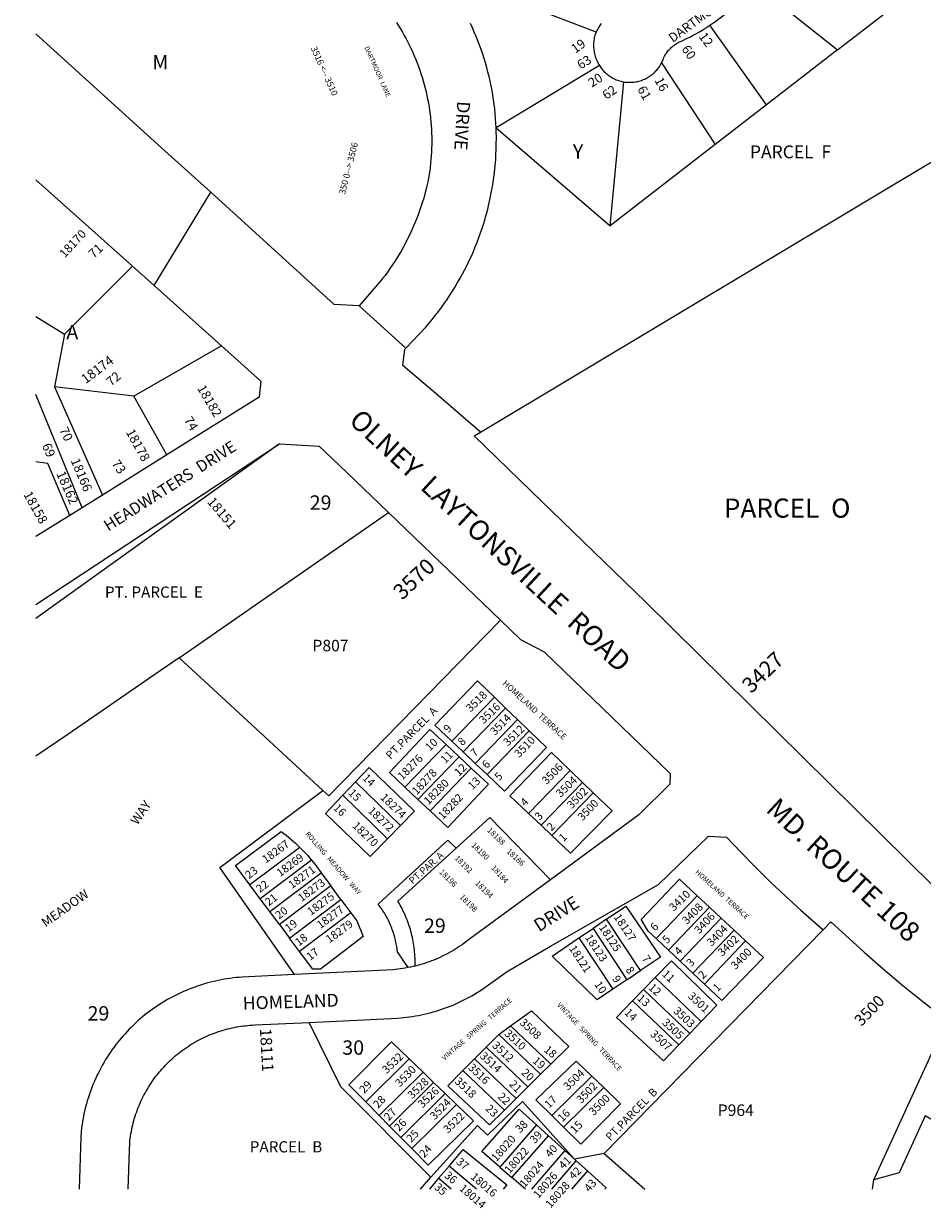
# Model space of a CAD drawing. Units: inches. Extents: x 1291750 to 1297887, y 541426 to 545481.
# Drawn here: x 1291750 to 1292858, y 541426 to 542888 of the extents above; entities that cross this region are included whole.
import ezdxf

# ---------------------------------------------------------------- set-up
doc = ezdxf.new("R2010")
doc.units = ezdxf.units.IN
doc.header["$MEASUREMENT"] = 0
for name, color, linetype in [('Addresses', 5, 'Continuous'), ('Lot-Block-Parcel Text', 6, 'Continuous'), ('Parcel Boundaries', 7, 'Continuous'), ('Street Names', 7, 'Continuous'), ('Street ROW', 5, 'Continuous')]:
    doc.layers.add(name, color=color, linetype=linetype)
doc.styles.add('Arial', font='txt')

msp = doc.modelspace()

# ---------------------------------------------------------------- linework, layer by layer
at = {"layer": 'Parcel Boundaries'}
for p, q in [((1292652.1, 542936), (1292753.9, 542855.3)), ((1292753.9, 542855.3), (1292849.5, 542929.3)), ((1292456.1, 542877.1), (1292324.1, 542927.8)), ((1292666.2, 542787.5), (1292596.1, 542885.6)), ((1292753.9, 542855.3), (1292666.2, 542787.5)), ((1292460, 542836), (1292332.7, 542759.1)), ((1292536.8, 542839.3), (1292602.8, 542738.5)), ((1292313.5, 542383.6), (1293032.5, 542814.9)), ((1292473.2, 542638.3), (1292490.4, 542815.8)), ((1292666.2, 542787.5), (1292602.8, 542738.5)), ((1292332.7, 542759.1), (1292473.2, 542638.3)), ((1292602.8, 542738.5), (1292473.2, 542638.3)), ((1291884.1, 542588.2), (1291800.1, 542504.5)), ((1291765, 542526.1), (1291800.1, 542504.5)), ((1291800.1, 542504.5), (1291788, 542439.5)), ((1291993.9, 542489.8), (1291885.9, 542427.9)), ((1291788, 542439.5), (1291847, 542305.8)), ((1291885.9, 542427.9), (1291788, 542439.5)), ((1291822, 542290.2), (1291765, 542429.8)), ((1291926.6, 542355.5), (1291885.9, 542427.9)), ((1292065.6, 542369.2), (1291764.9, 542153.6)), ((1291941.8, 542105.1), (1292199.8, 542284.2)), ((1292278, 542002), (1292330.5, 542056.3)), ((1292330.5, 542056.3), (1292344.3, 542042.9)), ((1292292.1, 541988.8), (1292344.3, 542042.9)), ((1292344.3, 542042.9), (1292359.1, 542028.7)), ((1292359.1, 542028.7), (1292307, 541974.7)), ((1292373.5, 542014.8), (1292359.1, 542028.7)), ((1292321.5, 541961), (1292373.5, 542014.8)), ((1292271, 541997.9), (1292220.2, 541945.3)), ((1292287, 541982.9), (1292271, 541997.9)), ((1292292.1, 541988.8), (1292278, 542002)), ((1292236.1, 541930.3), (1292287, 541982.9)), ((1292302, 541968.8), (1292287, 541982.9)), ((1292307, 541974.7), (1292292.1, 541988.8)), ((1292251.1, 541916.2), (1292302, 541968.8)), ((1292307, 541974.7), (1292321.5, 541961)), ((1292424, 541966), (1292372.7, 541912.8)), ((1292439.3, 541951.3), (1292424, 541966)), ((1292143.5, 541935.3), (1292159.3, 541951.9)), ((1292159.3, 541951.9), (1292214.7, 541898)), ((1292388.1, 541898.3), (1292439.3, 541951.3)), ((1292439.3, 541951.3), (1292452.5, 541938.5)), ((1292198.7, 541881.6), (1292143.5, 541935.3)), ((1292220.2, 541945.3), (1292236.1, 541930.3)), ((1292452.5, 541938.5), (1292401.5, 541885.6)), ((1292236.1, 541930.3), (1292251.1, 541916.2)), ((1292372.7, 541912.8), (1292388.1, 541898.3)), ((1292214.7, 541898), (1292198.7, 541881.6)), ((1292401.5, 541885.6), (1292388.1, 541898.3)), ((1292090.5, 541871), (1292029, 541824.9)), ((1292105.1, 541855.2), (1292041.8, 541807.7)), ((1292053.5, 541791.9), (1292117, 541839.6)), ((1292117, 541839.6), (1292128.8, 541823.6)), ((1292041.8, 541807.7), (1292029, 541824.9)), ((1292128.8, 541823.6), (1292065.3, 541776)), ((1292141.3, 541806.7), (1292128.8, 541823.6)), ((1292053.5, 541791.9), (1292041.8, 541807.7)), ((1292077.9, 541759.1), (1292141.3, 541806.7)), ((1292141.3, 541806.7), (1292153.4, 541790.2)), ((1292530, 541758.4), (1292580.6, 541811.4)), ((1292580.6, 541811.4), (1292595.8, 541797.2)), ((1292065.3, 541776), (1292053.5, 541791.9)), ((1292153.4, 541790.2), (1292090.1, 541742.7)), ((1292595.8, 541797.2), (1292545.2, 541744.2)), ((1292610.3, 541783.7), (1292595.8, 541797.2)), ((1292065.3, 541776), (1292077.9, 541759.1)), ((1292468.7, 541782.3), (1292452.2, 541771.1)), ((1292510.7, 541718.9), (1292468.7, 541782.3)), ((1292559.6, 541730.6), (1292610.3, 541783.7)), ((1292610.3, 541783.7), (1292626.2, 541768.8)), ((1292090.1, 541742.7), (1292077.9, 541759.1)), ((1292434.8, 541759.3), (1292452.2, 541771.1)), ((1292434.8, 541759.3), (1292476.8, 541696)), ((1292452.2, 541771.1), (1292494.1, 541707.7)), ((1292736, 541769.3), (1292466.1, 541493.2)), ((1292545.2, 541744.2), (1292530, 541758.4)), ((1292626.2, 541768.8), (1292575.4, 541715.7)), ((1292640.3, 541755.6), (1292626.2, 541768.8)), ((1292545.2, 541744.2), (1292559.6, 541730.6)), ((1292589.5, 541702.4), (1292640.3, 541755.6)), ((1292575.4, 541715.7), (1292559.6, 541730.6)), ((1292494.1, 541707.7), (1292510.7, 541718.9)), ((1292575.4, 541715.7), (1292589.5, 541702.4)), ((1292494.1, 541707.7), (1292476.8, 541696)), ((1292514.5, 541695.6), (1292528.9, 541710.3)), ((1292528.9, 541710.3), (1292585.7, 541656.3)), ((1292501, 541681.6), (1292514.5, 541695.6)), ((1292571.5, 541641.4), (1292514.5, 541695.6)), ((1292558, 541627.3), (1292501, 541681.6)), ((1292585.7, 541656.3), (1292571.5, 541641.4)), ((1292336, 541640.1), (1292350.6, 541650.8)), ((1292350.6, 541650.8), (1292400.3, 541603.6)), ((1292320.4, 541624.4), (1292336, 541640.1)), ((1292336, 541640.1), (1292387.6, 541591.1)), ((1292571.5, 541641.4), (1292558, 541627.3)), ((1292306.1, 541610), (1292320.4, 541624.4)), ((1292320.4, 541624.4), (1292371.9, 541575.5)), ((1292225.4, 541610.1), (1292171.8, 541556.9)), ((1292225.4, 541610.1), (1292242.5, 541593.6)), ((1292306.1, 541610), (1292291.8, 541595.6)), ((1292357.5, 541561.2), (1292306.1, 541610)), ((1292400.3, 541603.6), (1292387.6, 541591.1)), ((1292242.5, 541593.6), (1292188.5, 541540)), ((1292242.5, 541593.6), (1292255.6, 541581)), ((1292291.8, 541595.6), (1292343.1, 541546.9)), ((1292387.6, 541591.1), (1292371.9, 541575.5)), ((1292450.6, 541588.8), (1292401.2, 541540)), ((1292450.6, 541588.8), (1292465.4, 541574.5)), ((1292255.6, 541581), (1292201.3, 541527.1)), ((1292255.6, 541581), (1292269.7, 541567.4)), ((1292371.9, 541575.5), (1292357.5, 541561.2)), ((1292415.9, 541525.6), (1292465.4, 541574.5)), ((1292188.5, 541540), (1292171.8, 541556.9)), ((1292269.7, 541567.4), (1292215.1, 541513.1)), ((1292228.8, 541499.3), (1292283.7, 541553.9)), ((1292283.7, 541553.9), (1292269.7, 541567.4)), ((1292343.1, 541546.9), (1292357.5, 541561.2)), ((1292429.2, 541486.3), (1292365.3, 541557.6)), ((1292201.3, 541527.1), (1292188.5, 541540)), ((1292415.9, 541525.6), (1292401.2, 541540)), ((1292215.1, 541513.1), (1292201.3, 541527.1)), ((1292382.6, 541528.5), (1292337.1, 541476.5)), ((1292397.4, 541515.2), (1292382.6, 541528.5)), ((1292215.1, 541513.1), (1292228.8, 541499.3)), ((1292352.2, 541463.6), (1292397.4, 541515.2)), ((1292397.4, 541515.2), (1292417.6, 541496.8)), ((1292417.6, 541496.8), (1292376.1, 541449.4)), ((1292417.6, 541496.8), (1292429.2, 541486.3)), ((1292401.2, 541449.4), (1292431.6, 541484.1)), ((1292466.1, 541493.2), (1292429.2, 541486.3)), ((1292429.2, 541486.3), (1292431.6, 541484.1)), ((1292431.6, 541484.1), (1292445.3, 541471.8)), ((1292466.1, 541493.2), (1292516.3, 541449.4)), ((1292261.6, 541462.6), (1292274.7, 541477.8)), ((1292337.1, 541476.5), (1292352.2, 541463.6)), ((1292445.3, 541471.8), (1292425.7, 541449.4)), ((1292239.3, 541449.4), (1292252.3, 541464.1)), ((1292261.6, 541462.6), (1292250.3, 541449.4)), ((1292277.2, 541449.4), (1292261.6, 541462.6)), ((1292368.7, 541449.4), (1292352.2, 541463.6))]:
    msp.add_line(p, q, dxfattribs=at)
for points in [[(1291806.8, 542280.7), (1291779.6, 542344.9), (1291764.9, 542346.7)], [(1292338, 542151.6), (1292126.1, 541934.6), (1292118.9, 541941.3)], [(1291941.8, 542105.1), (1291905.2, 542079.7), (1291804.4, 542010.5), (1291764.9, 541983.4)], [(1292118.9, 541941.3), (1292041.6, 542012.8), (1291941.8, 542105.1)], [(1292278, 542002), (1292256.9, 542022), (1292309.5, 542076.5), (1292330.5, 542056.3)], [(1292220.2, 541945.3), (1292201.1, 541963.3), (1292251, 542016.7), (1292271, 541997.9)], [(1292321.5, 541961), (1292343.2, 541940.6), (1292394.9, 541994.1), (1292373.5, 542014.8)], [(1292372.7, 541912.8), (1292349.4, 541934.7), (1292401, 541988.2), (1292424, 541966)], [(1292159.3, 541951.9), (1292176, 541969.5), (1292232, 541915.6), (1292214.7, 541898)], [(1292302, 541968.8), (1292323.1, 541949), (1292272.9, 541895.6), (1292251.1, 541916.2)], [(1292083.9, 541714.1), (1291991.9, 541846.3), (1292118.9, 541941.3)], [(1292143.5, 541935.3), (1292122.1, 541912.8), (1292177.1, 541859.7), (1292198.7, 541881.6)], [(1292401.5, 541885.6), (1292424.5, 541863.9), (1292475.8, 541916.1), (1292452.5, 541938.5)], [(1292283.2, 541870), (1292325.1, 541908.1), (1292399.7, 541831)], [(1292029, 541824.9), (1292011.3, 541848.7), (1292067.3, 541890.8), (1292070.6, 541888.3), (1292073.6, 541886), (1292076.5, 541883.6), (1292079.4, 541881.2), (1292082.2, 541878.7), (1292085, 541876.2), (1292087.8, 541873.6), (1292090.5, 541871)], [(1292224.2, 541722.7), (1292210.9, 541742.2), (1292210.7, 541744.2), (1292210.4, 541746.2), (1292210.1, 541748.2), (1292209.8, 541750.2), (1292209.4, 541752.1), (1292209, 541754.1), (1292208.6, 541756), (1292208.1, 541758), (1292207.6, 541759.9), (1292207.1, 541761.9), (1292206.5, 541763.8), (1292205.9, 541765.7), (1292205.3, 541767.6), (1292204.6, 541769.5), (1292203.9, 541771.4), (1292203.2, 541773.2), (1292202.4, 541775.1), (1292201.6, 541776.9), (1292200.8, 541778.8), (1292200, 541780.6), (1292199.1, 541782.4), (1292198.1, 541784.1), (1292197.2, 541785.9), (1292196.2, 541787.7), (1292195.2, 541789.4), (1292194.1, 541791.1), (1292193.1, 541792.8), (1292192, 541794.5), (1292190.8, 541796.1), (1292189.7, 541797.7), (1292188.5, 541799.4), (1292187.2, 541801), (1292273.2, 541879.8), (1292283.2, 541870)], [(1292090.5, 541871), (1292095, 541866.4), (1292097.6, 541863.7), (1292100.2, 541860.9), (1292102.6, 541858.1), (1292105.1, 541855.2)], [(1292232.7, 541724.6), (1292232.7, 541727.1), (1292232.7, 541729.6), (1292232.7, 541732.1), (1292232.6, 541734.7), (1292232.5, 541737.2), (1292232.3, 541739.7), (1292232.1, 541742.3), (1292231.9, 541744.8), (1292231.6, 541747.3), (1292231.2, 541749.8), (1292230.8, 541752.3), (1292230.4, 541754.8), (1292229.9, 541757.3), (1292229.4, 541759.8), (1292228.8, 541762.2), (1292228.2, 541764.7), (1292227.6, 541767.1), (1292226.9, 541769.6), (1292226.2, 541772), (1292225.4, 541774.4), (1292224.6, 541776.8), (1292223.7, 541779.2), (1292222.8, 541781.6), (1292221.9, 541783.9), (1292220.9, 541786.2), (1292219.9, 541788.6), (1292218.8, 541790.9), (1292217.7, 541793.1), (1292216.6, 541795.4), (1292215.4, 541797.6), (1292214.2, 541799.8), (1292212.9, 541802), (1292211.3, 541804.7), (1292283.2, 541870)], [(1292105.1, 541855.2), (1292109.4, 541849.9), (1292111.7, 541846.9), (1292117, 541839.6)], [(1292530, 541758.4), (1292520.3, 541767.5), (1292511.6, 541782.1), (1292558.8, 541831.8), (1292580.6, 541811.4)], [(1292153.4, 541790.2), (1292160.8, 541780.2), (1292168.7, 541761), (1292116.1, 541720.7), (1292106.5, 541720.7), (1292090.1, 541742.7)], [(1292468.7, 541782.3), (1292492.7, 541798.5), (1292535.3, 541735.6), (1292510.7, 541718.9)], [(1292476.8, 541696), (1292457.3, 541682.7), (1292401.7, 541736.9), (1292434.8, 541759.3)], [(1292640.3, 541755.6), (1292662.4, 541735.1), (1292611.1, 541682.1), (1292589.5, 541702.4)], [(1292585.7, 541656.3), (1292604.8, 541676.4), (1292549.1, 541731.1), (1292528.9, 541710.3)], [(1292501, 541681.6), (1292481.1, 541661), (1292539.1, 541607.5), (1292558, 541627.3)], [(1292350.6, 541650.8), (1292376.2, 541669.4), (1292422.2, 541625.3), (1292400.3, 541603.6)], [(1292252.3, 541464.1), (1292140.9, 541575.4), (1292101.9, 541655.1)], [(1292171.8, 541556.9), (1292150.9, 541578), (1292203.8, 541630.9), (1292225.4, 541610.1)], [(1292807.5, 541480.3), (1292867.9, 541612.6), (1292872.6, 541622.9)], [(1292401.2, 541540), (1292381.5, 541559.3), (1292431.4, 541607.3), (1292450.6, 541588.8)], [(1292343.1, 541546.9), (1292324.5, 541528.5), (1292273.2, 541576.9), (1292291.8, 541595.6)], [(1292465.4, 541574.5), (1292486, 541554.5), (1292437.3, 541504.7), (1292415.9, 541525.6)], [(1292937.1, 541571.2), (1292883.8, 541526.8), (1292861.8, 541539.9), (1292830, 541469.2), (1292798.6, 541460.7)], [(1292283.7, 541553.9), (1292304.8, 541533.6), (1292248.9, 541479), (1292228.8, 541499.3)], [(1292365.3, 541557.6), (1292322.2, 541515.7), (1292309.5, 541527.9), (1292252.3, 541464.1)], [(1292337.1, 541476.5), (1292315, 541495.6), (1292361.1, 541548), (1292382.6, 541528.5)], [(1292274.7, 541477.8), (1292292.1, 541498), (1292345.8, 541454.7), (1292341.2, 541449.4)], [(1292308.4, 541449.4), (1292308.4, 541449.4), (1292274.7, 541477.8)], [(1292445.3, 541471.8), (1292468.2, 541451), (1292466.7, 541449.4)], [(1292796.8, 541449.3), (1292798.6, 541460.7), (1292807.5, 541480.3)]]:
    msp.add_lwpolyline(points, dxfattribs=at)
at = {"layer": 'Street ROW'}
for p, q in [((1291765, 542694.9), (1291884.1, 542588.2)), ((1291910.7, 542564.3), (1291980.6, 542679.5)), ((1291884.1, 542588.2), (1291910.7, 542564.3)), ((1291910.7, 542564.3), (1291993.9, 542489.8)), ((1292221.3, 542487.2), (1292163.7, 542539.2)), ((1291764.9, 542170.7), (1292065.6, 542369.2)), ((1291926.6, 542355.5), (1291847, 542305.8)), ((1292148, 542333.9), (1292199.8, 542284.2)), ((1291847, 542305.8), (1291822, 542290.2)), ((1291822, 542290.2), (1291806.8, 542280.7)), ((1291806.8, 542280.7), (1291764.9, 542254.6)), ((1292199.8, 542284.2), (1292338, 542151.6))]:
    msp.add_line(p, q, dxfattribs=at)
for points in [[(1292596.1, 542885.6), (1292599.8, 542888.1), (1292603.6, 542890.7), (1292607.2, 542893.4), (1292610.8, 542896.2), (1292614.4, 542899), (1292617.9, 542901.9), (1292621.4, 542904.8), (1292624.8, 542907.8), (1292628.2, 542910.8), (1292631.5, 542914), (1292634.8, 542917.1), (1292638, 542920.4), (1292641.1, 542923.6), (1292644.2, 542927), (1292647.3, 542930.4), (1292652.1, 542936)], [(1292209.7, 542889), (1292212.2, 542885.1), (1292214.6, 542881.1), (1292217, 542877.1), (1292219.3, 542873), (1292221.6, 542868.9), (1292223.8, 542864.8), (1292225.9, 542860.6), (1292227.9, 542856.4), (1292229.8, 542852.1), (1292231.7, 542847.8), (1292233.5, 542843.5), (1292235.2, 542839.2), (1292236.9, 542834.8), (1292238.4, 542830.4), (1292239.9, 542826), (1292241.4, 542821.5), (1292242.7, 542817), (1292244, 542812.5), (1292245.1, 542808), (1292246.2, 542803.5), (1292247.3, 542798.9), (1292248.2, 542794.3), (1292249.1, 542789.7), (1292249.9, 542785.1), (1292250.6, 542780.5), (1292251.2, 542775.9), (1292251.7, 542771.2), (1292252.2, 542766.6), (1292252.6, 542761.9), (1292252.9, 542757.2), (1292253.1, 542752.6), (1292253.2, 542747.9), (1292253.3, 542743.2), (1292253.2, 542738.6), (1292253.1, 542733.9), (1292252.9, 542729.2), (1292252.6, 542724.5), (1292252.3, 542719.9), (1292251.9, 542715.2), (1292251.3, 542710.6), (1292250.7, 542705.9), (1292250.4, 542703.9), (1292250.1, 542701.3), (1292248.3, 542692.3), (1292247.2, 542687.3), (1292246, 542682.3), (1292244.7, 542677.4), (1292243.3, 542672.4), (1292241.9, 542667.6), (1292240.3, 542662.7), (1292238.7, 542657.8), (1292237, 542653), (1292235.2, 542648.2), (1292233.3, 542643.5), (1292231.3, 542638.8), (1292229.3, 542634.1), (1292227.2, 542629.4), (1292225, 542624.8), (1292222.7, 542620.3), (1292220.3, 542615.7), (1292217.9, 542611.2), (1292215.4, 542606.8), (1292212.8, 542602.4), (1292210.1, 542598), (1292207.3, 542593.7), (1292204.5, 542589.5), (1292201.6, 542585.3), (1292198.6, 542581.1), (1292195.6, 542577), (1292192.5, 542573), (1292189.3, 542569), (1292163.7, 542539.2)], [(1292332.7, 542759.1), (1292332.4, 542764.9), (1292332, 542770.7), (1292331.5, 542776.5), (1292330.9, 542782.3), (1292330.3, 542788), (1292329.5, 542793.8), (1292328.6, 542799.5), (1292327.6, 542805.2), (1292326.5, 542810.9), (1292325.3, 542816.6), (1292324, 542822.2), (1292322.6, 542827.9), (1292321.1, 542833.5), (1292319.5, 542839.1), (1292317.9, 542844.6), (1292316.1, 542850.1), (1292314.2, 542855.6), (1292312.2, 542861.1), (1292310.2, 542866.5), (1292308, 542871.9), (1292305.7, 542877.2), (1292303.4, 542882.5), (1292301, 542887.8)], [(1292462.3, 542887.6), (1292461.4, 542886.4), (1292460.5, 542885.2), (1292459.7, 542884), (1292458.9, 542882.7), (1292458.2, 542881.4), (1292457.5, 542880.1), (1292456.8, 542878.8), (1292456.1, 542877.1)], [(1292536.8, 542839.3), (1292537.5, 542840.7), (1292538.2, 542842.1), (1292538.7, 542843.5), (1292539.3, 542845), (1292539.8, 542846.5), (1292540.3, 542847.4), (1292541, 542848.7), (1292541.8, 542850), (1292542.7, 542851.2), (1292543.6, 542852.5), (1292544.5, 542853.7), (1292545.5, 542854.8), (1292546.5, 542855.9), (1292547.6, 542857), (1292548.7, 542858.1), (1292549.8, 542859.1), (1292551, 542860.1), (1292552.2, 542861), (1292553.5, 542861.9), (1292554.7, 542862.7), (1292556, 542863.5), (1292557.3, 542864.3), (1292558.7, 542865), (1292560, 542865.6), (1292561.4, 542866.2), (1292562.9, 542866.8), (1292567.6, 542869.1), (1292571.7, 542871.1), (1292575.7, 542873.3), (1292579.7, 542875.5), (1292583.6, 542877.7), (1292587.5, 542880.1), (1292591.3, 542882.5), (1292596.1, 542885.6)], [(1292163.7, 542539.2), (1292132.9, 542541.1), (1291980.6, 542679.5), (1291920, 542734.5), (1291867, 542782.6), (1291765, 542875.2)], [(1292456.1, 542877.1), (1292455.5, 542875.7), (1292455, 542874.3), (1292454.6, 542872.9), (1292454.2, 542871.4), (1292453.8, 542870), (1292453.5, 542868.5), (1292453.3, 542867), (1292453.1, 542865.6), (1292452.9, 542864.1), (1292452.8, 542862.6), (1292452.8, 542861.1), (1292452.8, 542859.6), (1292452.9, 542858.1), (1292453, 542856.6), (1292453.1, 542855.2), (1292453.4, 542853.7), (1292453.6, 542852.2), (1292453.9, 542850.8), (1292454.3, 542849.3), (1292454.9, 542847.2), (1292455.4, 542845.8), (1292455.9, 542844.3), (1292456.5, 542842.9), (1292457.1, 542841.4), (1292457.7, 542840), (1292458.4, 542838.7), (1292459.2, 542837.3), (1292460, 542836)], [(1292460, 542836), (1292460.8, 542834.7), (1292461.7, 542833.4), (1292462.6, 542832.2), (1292463.6, 542831), (1292464.6, 542829.8), (1292465.7, 542828.7), (1292466.8, 542827.6), (1292467.9, 542826.6), (1292469.1, 542825.6), (1292470.3, 542824.6), (1292471.5, 542823.7), (1292472.8, 542822.8), (1292474, 542821.9), (1292475.4, 542821.1), (1292476.7, 542820.4), (1292478.1, 542819.7), (1292479.5, 542819), (1292480.9, 542818.4), (1292482.4, 542817.9), (1292483.8, 542817.4), (1292485.3, 542816.9), (1292486.8, 542816.5), (1292488.3, 542816.2), (1292490.4, 542815.8)], [(1292490.4, 542815.8), (1292491.9, 542815.6), (1292493.5, 542815.4), (1292495, 542815.3), (1292496.6, 542815.2), (1292498.1, 542815.2), (1292499.7, 542815.3), (1292501.2, 542815.4), (1292502.7, 542815.5), (1292504.3, 542815.7), (1292505.8, 542816), (1292507.3, 542816.3), (1292508.8, 542816.7), (1292510.3, 542817.1), (1292511.8, 542817.6), (1292513.2, 542818.1), (1292514.6, 542818.7), (1292516.1, 542819.3), (1292517.4, 542820), (1292518.8, 542820.7), (1292520.1, 542821.5), (1292521.5, 542822.3), (1292522.7, 542823.2), (1292524, 542824.1), (1292525.2, 542825), (1292526.4, 542826), (1292527.6, 542827), (1292528.7, 542828.1), (1292529.7, 542829.2), (1292530.8, 542830.3), (1292531.8, 542831.5), (1292532.7, 542832.7), (1292533.6, 542834), (1292534.5, 542835.3), (1292535.3, 542836.6), (1292536.1, 542837.9), (1292536.8, 542839.3)], [(1292313.5, 542383.6), (1292261.4, 542428.4), (1292217.7, 542465.8), (1292220.1, 542486), (1292221.3, 542487.2), (1292245.9, 542513.2), (1292249.9, 542517.9), (1292253.8, 542522.6), (1292257.6, 542527.4), (1292261.4, 542532.3), (1292265.1, 542537.2), (1292268.7, 542542.2), (1292272.2, 542547.2), (1292275.6, 542552.4), (1292278.9, 542557.5), (1292282.1, 542562.8), (1292285.2, 542568), (1292288.3, 542573.4), (1292291.2, 542578.8), (1292294.1, 542584.2), (1292296.9, 542589.7), (1292299.5, 542595.3), (1292302.1, 542600.8), (1292304.6, 542606.5), (1292306.9, 542612.1), (1292309.2, 542617.9), (1292311.4, 542623.6), (1292313.4, 542629.4), (1292315.4, 542635.2), (1292317.3, 542641.1), (1292319, 542647), (1292319.6, 542648.9), (1292320.7, 542652.9), (1292322.3, 542658.8), (1292323.7, 542664.8), (1292325.1, 542670.8), (1292326.3, 542676.8), (1292327.4, 542682.9), (1292328.5, 542688.9), (1292329.4, 542695), (1292330.2, 542701.1), (1292330.9, 542707.2), (1292331.6, 542713.3), (1292332.1, 542719.4), (1292332.5, 542725.6), (1292332.7, 542731.7), (1292332.9, 542737.9), (1292333, 542747.9), (1292332.9, 542753.5), (1292332.7, 542759.1)], [(1291993.9, 542489.8), (1292042.5, 542446.2), (1292040.5, 542426.6), (1291926.6, 542355.5)], [(1292375.5, 542311), (1292305.5, 542378.8), (1292313.5, 542383.6)], [(1292065.6, 542369.2), (1292114.4, 542366.1), (1292148, 542333.9)], [(1292908.7, 541796.8), (1292904.4, 541791.3), (1292517.5, 542173.7), (1292375.5, 542311)], [(1292338, 542151.6), (1292362.9, 542127.6), (1292391.9, 542112.5), (1292547.5, 541962.1), (1292547, 541949), (1292508.5, 541911.1), (1292399.7, 541831)], [(1292101.9, 541655.1), (1292210.9, 541660.4), (1292214.7, 541660.7), (1292218.4, 541661.1), (1292222.1, 541661.5), (1292225.8, 541661.9), (1292229.4, 541662.5), (1292233.1, 541663.1), (1292236.8, 541663.7), (1292240.4, 541664.4), (1292244.1, 541665.2), (1292247.7, 541666.1), (1292251.3, 541667), (1292254.9, 541668), (1292258.5, 541669), (1292262, 541670.1), (1292265.5, 541671.3), (1292269.1, 541672.5), (1292272.5, 541673.8), (1292276, 541675.1), (1292279.5, 541676.5), (1292282.9, 541678), (1292286.3, 541679.5), (1292289.6, 541681.1), (1292293, 541682.8), (1292296.3, 541684.5), (1292299.6, 541686.2), (1292302.8, 541688), (1292306, 541689.9), (1292309.2, 541691.8), (1292314.5, 541695.2), (1292346.1, 541717.7), (1292372.9, 541733.3), (1292399.7, 541749.3), (1292532.8, 541825.2), (1292594.8, 541884.8), (1292617, 541883.6), (1292634.6, 541865), (1292652.6, 541846.7), (1292670.9, 541828.6), (1292689.5, 541811), (1292708.4, 541793.6), (1292736, 541769.3)], [(1292399.7, 541831), (1292295.4, 541754.3), (1292290.6, 541750.8), (1292288, 541749.1), (1292285.5, 541747.4), (1292282.9, 541745.8), (1292280.3, 541744.2), (1292277.7, 541742.6), (1292275.1, 541741.1), (1292272.4, 541739.7), (1292269.7, 541738.3), (1292266.9, 541737), (1292264.2, 541735.6), (1292261.4, 541734.4), (1292258.6, 541733.2), (1292255.8, 541732), (1292253, 541730.9), (1292250.1, 541729.9), (1292247.3, 541728.8), (1292244.4, 541727.9), (1292241.5, 541727), (1292238.6, 541726.1), (1292235.6, 541725.3), (1292232.7, 541724.6)], [(1292736, 541769.3), (1292745.7, 541779.2), (1292786.6, 541741.8), (1292810.3, 541721), (1292834.5, 541700.7), (1292858.9, 541680.8), (1292875.4, 541667.9), (1292888.5, 541657.7), (1292872.6, 541622.9)], [(1292224.2, 541722.7), (1292220.5, 541722), (1292217.5, 541721.5), (1292214.5, 541721.1), (1292211.5, 541720.7), (1292208.5, 541720.4), (1292205.5, 541720.1), (1292083.9, 541714.1)], [(1292232.7, 541724.6), (1292229.8, 541723.9), (1292227, 541723.3), (1292224.2, 541722.7)], [(1292083.9, 541714.1), (1292019.2, 541710.9), (1292015.5, 541710.6), (1292011.8, 541710.3), (1292008.1, 541709.9), (1292004.4, 541709.4), (1292000.7, 541708.8), (1291997, 541708.2), (1291993.3, 541707.6), (1291989.7, 541706.8), (1291986, 541706), (1291982.4, 541705.2), (1291978.8, 541704.3), (1291975.2, 541703.3), (1291971.6, 541702.2), (1291968, 541701.1), (1291964.5, 541699.9), (1291961, 541698.7), (1291957.5, 541697.4), (1291954, 541696.1), (1291950.5, 541694.6), (1291947.1, 541693.2), (1291943.7, 541691.6), (1291940.3, 541690), (1291937, 541688.4), (1291933.7, 541686.7), (1291930.4, 541684.9), (1291927.1, 541683.1), (1291923.9, 541681.2), (1291920.7, 541679.2), (1291917.6, 541677.2), (1291914.4, 541675.2), (1291911.4, 541673.1), (1291908.3, 541670.9), (1291905.3, 541668.7), (1291902.3, 541666.5), (1291899.4, 541664.2), (1291896.5, 541661.8), (1291893.7, 541659.4), (1291890.9, 541656.9), (1291888.1, 541654.4), (1291885.4, 541651.8), (1291882.7, 541649.2), (1291880.1, 541646.6), (1291877.5, 541643.9), (1291875, 541641.1), (1291872.5, 541638.3), (1291870.1, 541635.5), (1291867.7, 541632.6), (1291863.7, 541627.6), (1291861.4, 541624.6), (1291859.2, 541621.6), (1291857.1, 541618.5), (1291855, 541615.4), (1291853, 541612.3), (1291851, 541609.1), (1291849.1, 541605.9), (1291847.2, 541602.7), (1291845.4, 541599.4), (1291843.7, 541596.1), (1291842, 541592.8), (1291840.3, 541589.4), (1291838.8, 541586.1), (1291837.2, 541582.6), (1291835.8, 541579.2), (1291834.4, 541575.8), (1291833.1, 541572.3), (1291831.8, 541568.8), (1291830.6, 541565.2), (1291829.4, 541561.7), (1291828.3, 541558.1), (1291827.3, 541554.5), (1291826.3, 541550.9), (1291825.4, 541547.3), (1291824.6, 541543.7), (1291823.8, 541540), (1291823.1, 541536.3), (1291822.5, 541532.7), (1291821.9, 541529), (1291821.4, 541525.3), (1291820.7, 541519.4), (1291820.5, 541513.6), (1291818.2, 541449.4)], [(1291878.9, 541449.4), (1291880.4, 541497.4), (1291880.7, 541506.2), (1291881, 541509.1), (1291881.3, 541511.9), (1291881.7, 541514.7), (1291882.2, 541517.5), (1291882.7, 541520.2), (1291883.2, 541523), (1291883.8, 541525.8), (1291884.4, 541528.5), (1291885.1, 541531.2), (1291885.9, 541534), (1291886.6, 541536.7), (1291887.5, 541539.4), (1291888.4, 541542.1), (1291889.3, 541544.7), (1291890.3, 541547.4), (1291891.3, 541550), (1291892.3, 541552.6), (1291893.4, 541555.2), (1291894.6, 541557.8), (1291895.8, 541560.3), (1291897, 541562.9), (1291898.3, 541565.4), (1291899.7, 541567.9), (1291901, 541570.3), (1291902.5, 541572.8), (1291903.9, 541575.2), (1291905.4, 541577.6), (1291907, 541579.9), (1291908.5, 541582.3), (1291910.2, 541584.6), (1291911.8, 541586.9), (1291913.5, 541589.1), (1291915.3, 541591.3), (1291917.1, 541593.5), (1291918.9, 541595.7), (1291920.7, 541597.8), (1291922.6, 541599.9), (1291924.6, 541601.9), (1291926.5, 541604), (1291928.5, 541606), (1291930.6, 541607.9), (1291932.6, 541609.8), (1291934.7, 541611.7), (1291936.9, 541613.6), (1291939, 541615.4), (1291941.2, 541617.1), (1291943.5, 541618.9), (1291945.7, 541620.6), (1291948, 541622.2), (1291950.3, 541623.8), (1291952.7, 541625.4), (1291955, 541626.9), (1291957.4, 541628.4), (1291959.8, 541629.9), (1291962.3, 541631.3), (1291964.8, 541632.6), (1291967.3, 541633.9), (1291969.8, 541635.2), (1291972.3, 541636.5), (1291974.9, 541637.6), (1291977.5, 541638.8), (1291980.1, 541639.9), (1291982.7, 541640.9), (1291985.3, 541641.9), (1291988, 541642.9), (1291990.6, 541643.8), (1291993.3, 541644.7), (1291996, 541645.5), (1291998.7, 541646.3), (1292001.5, 541647), (1292004.2, 541647.6), (1292007, 541648.3), (1292009.7, 541648.9), (1292012.5, 541649.4), (1292015.3, 541649.9), (1292018.1, 541650.3), (1292020.9, 541650.7), (1292023.7, 541651), (1292026.5, 541651.3), (1292029.3, 541651.6), (1292032.1, 541651.7), (1292034.9, 541651.9), (1292101.9, 541655.1)]]:
    msp.add_lwpolyline(points, dxfattribs=at)

# ---------------------------------------------------------------- texts
at = {"layer": 'Addresses', "color": 18, "true_color": 0x000000, "style": 'Arial'}
for s, height, rotation, p in [('12', 11.36, -52.9095, (1292582, 542871.5)), ('3516 <-- 3510', 7.81, -65.7255, (1292103.8, 542857.3)), ('DARTMOOR  LANE', 5.917, -65.9546, (1292170, 542858.1)), ('19', 11.36, 35.8323, (1292430.3, 542850.4)), ('20', 11.36, 33.4469, (1292451, 542808.5)), ('16', 11.36, -61.8782, (1292527.7, 542817.8)), ('350 0--> 3506', 7.81, 75.7933, (1292146.3, 542676.4)), ('18170', 10.65, 46.9669, (1291800.5, 542597.9)), ('18174', 11.83, 37.1249, (1291826.4, 542442.5)), ('18182', 11.36, -59.5805, (1291963.5, 542437.8)), ('18178', 11.36, -61.0738, (1291875.6, 542383.6)), ('18166', 11.36, -67.1662, (1291807.7, 542348.5)), ('18162', 11.36, -66.3704, (1291790, 542332.4)), ('18158', 11.36, -60.8026, (1291749.2, 542306.6)), ('18151', 11.83, -49.5482, (1291975.5, 542297.1)), ('3570', 19.23, 43.57, (1292216.8, 542175.4)), ('3427', 19.23, 43.69, (1292647.2, 542060.1)), ('3518', 9.86, 43.9324, (1292301, 542037.3)), ('3516', 9.86, 43.9324, (1292317.3, 542022.7)), ('3514', 9.86, 45.8187, (1292331.2, 542008.5)), ('3512', 9.86, 43.9324, (1292347.1, 541995.3)), ('3510', 9.86, 45.8187, (1292361, 541981.1)), ('18276', 9.86, 45.3037, (1292217, 541953.4)), ('18278', 9.86, 46.5617, (1292234.8, 541935.2)), ('3506', 9.86, 45.2799, (1292394.9, 541947.9)), ('18280', 9.86, 45.3037, (1292249.2, 541922.9)), ('3504', 9.86, 43.9324, (1292412.1, 541932.1)), ('18274', 9.86, -43.8309, (1292189.1, 541931.7)), ('18282', 9.86, 46.5617, (1292267, 541904.7)), ('3502', 9.86, 45.8187, (1292426, 541917.9)), ('18272', 9.86, -43.363, (1292173.8, 541915.1)), ('3500', 9.86, 46.3601, (1292439.2, 541903.1)), ('18270', 9.86, -43.9391, (1292154.6, 541896.8)), ('18188', 6.9, -44.459, (1292321.1, 541891.5)), ('18267', 9.86, 36.1197, (1292048.5, 541851)), ('18190', 6.9, -44.9692, (1292301.5, 541873.3)), ('18269', 9.86, 36.1197, (1292066.2, 541834.3)), ('18192', 6.9, -44.9692, (1292281, 541857)), ('18186', 6.9, -43.1218, (1292345, 541865.3)), ('18271', 9.86, 36.1197, (1292080.8, 541819.4)), ('18184', 6.9, -48.1605, (1292326, 541845.4)), ('18273', 9.86, 36.1197, (1292092.6, 541803.4)), ('18196', 6.9, -44.9692, (1292261.9, 541840)), ('18194', 6.9, -44.9692, (1292306.3, 541826.1)), ('3410', 9.86, 43.9324, (1292551.7, 541791.5)), ('18275', 9.86, 36.1197, (1292104.1, 541786.4)), ('18198', 6.9, -44.9692, (1292287.2, 541809.1)), ('18277', 9.86, 36.1197, (1292115.9, 541770.1)), ('18127', 9.86, -56.6007, (1292477.3, 541785.1)), ('3408', 9.86, 45.8187, (1292568, 541775.2)), ('3406', 9.86, 46.8008, (1292583.1, 541763.4)), ('18279', 9.86, 36.1197, (1292127, 541752.4)), ('18125', 9.86, -56.6007, (1292458.9, 541772.3)), ('3404', 9.86, 45.8187, (1292598.5, 541748.2)), ('18123', 9.86, -56.6007, (1292441.9, 541759.8)), ('3402', 9.86, 43.9324, (1292611.6, 541735.9)), ('18121', 9.86, -56.6007, (1292422.1, 541746.3)), ('3400', 9.86, 45.8187, (1292628, 541719.6)), ('3501', 9.86, -43.0811, (1292568.5, 541686.4)), ('3500', 14.2, 46.0418, (1292783.2, 541649.3)), ('3503', 9.86, -43.0811, (1292550.5, 541668)), ('3508', 9.86, -43.0811, (1292360.9, 541653.7)), ('3505', 9.86, -43.0811, (1292536.6, 541653.7)), ('18111', 14.2, -86.758, (1292041.2, 541647.3)), ('3510', 9.86, -43.0811, (1292342.1, 541640.2)), ('3507', 9.86, -43.0811, (1292522, 541639.5)), ('3512', 9.86, -43.0811, (1292326.9, 541625.6)), ('3532', 9.86, 43.9324, (1292197.6, 541591)), ('3514', 9.86, -43.0811, (1292311.9, 541612.4)), ('3530', 9.86, 45.8187, (1292214, 541574.6)), ('3516', 9.86, -43.0811, (1292297.3, 541598.2)), ('3528', 9.86, 44.5633, (1292229.2, 541559.9)), ('3518', 9.86, -43.0811, (1292280.7, 541581.2)), ('3504', 9.86, 43.9324, (1292421.2, 541570.5)), ('3526', 9.86, 43.9324, (1292241.7, 541548.6)), ('3502', 9.86, 45.8187, (1292437.6, 541554.2)), ('3524', 9.86, 45.8187, (1292257, 541534)), ('3500', 9.86, 44.5633, (1292452.8, 541539.4)), ('3522', 9.86, 44.5633, (1292273.3, 541517.5)), ('18020', 9.86, 48.716, (1292333, 541482.5)), ('18022', 9.86, 48.716, (1292349.3, 541467.7)), ('18024', 9.86, 48.716, (1292367.8, 541450.5)), ('18016', 9.86, -40.9589, (1292300.4, 541463.2)), ('18026', 9.86, 48.716, (1292384.8, 541437.1)), ('18014', 9.86, -40.9589, (1292286.5, 541448.9)), ('18028', 9.86, 48.716, (1292399.8, 541425.2))]:
    msp.add_text(s, height=height, rotation=rotation, dxfattribs=at).set_placement(p)
at = {"layer": 'Lot-Block-Parcel Text', "color": 14, "true_color": 0xa80000, "style": 'Arial'}
for s, height, rotation, p in [('60', 11.36, -55.5181, (1292560.9, 542856.3)), ('63', 11.36, 31.9469, (1292437, 542830.8)), ('62', 11.36, 35.229, (1292468.7, 542793.4)), ('61', 11.36, -60.9354, (1292506.5, 542807)), ('71', 11.36, 43.6317, (1291836.4, 542597.2)), ('72', 11.36, 40.0917, (1291857.7, 542439.5)), ('74', 11.36, -58.7283, (1291947.2, 542398.6)), ('70', 11.36, -64.522, (1291793.5, 542386.5)), ('69', 11.36, -67.0364, (1291772.3, 542367)), ('73', 11.36, -55.3065, (1291857.7, 542344.7)), ('PT.PARCEL  A', 9.861, 45.4529, (1292202.4, 541979.1)), ('9', 9.86, 45.1754, (1292273.5, 542011.7)), ('10', 9.86, 45, (1292251, 541989.2)), ('8', 9.86, 45.0018, (1292291.1, 541995.7)), ('7', 9.86, 45, (1292306.6, 541982.1)), ('11', 9.86, 44.9991, (1292269.8, 541973.9)), ('6', 9.86, 45, (1292321, 541967.5)), ('12', 9.86, 45.0009, (1292286.8, 541958.1)), ('5', 9.86, 45, (1292336.4, 541952.6)), ('14', 9.86, -43.7705, (1292167, 541955.6)), ('13', 9.86, 45.0009, (1292303.6, 541941.5)), ('15', 9.86, -43.9992, (1292149.5, 541937.3)), ('16', 9.86, -44.0001, (1292131.1, 541918.8)), ('4', 9.86, 44.9982, (1292368.4, 541921)), ('3', 9.86, 45, (1292386.1, 541903.6)), ('2', 9.86, 45, (1292401, 541890.6)), ('1', 9.86, 45.0018, (1292415.8, 541877.4)), ('PT.PAR. A', 8.52, 41.8263, (1292229.7, 541825.1)), ('23', 9.86, 37.6137, (1292027.9, 541831.6)), ('22', 9.86, 38.0001, (1292041.3, 541814.5)), ('21', 9.86, 38.0001, (1292052.2, 541798.1)), ('20', 9.86, 38.0001, (1292065, 541781.9)), ('19', 9.86, 38.0001, (1292076.8, 541766.1)), ('6', 9.86, 45.0018, (1292528.6, 541767.1)), ('18', 9.86, 38.0001, (1292089.3, 541748.6)), ('5', 9.86, 45.0018, (1292543.4, 541751.5)), ('17', 9.86, 38.0001, (1292103.3, 541731)), ('4', 9.86, 45.0018, (1292558.3, 541737.3)), ('7', 9.86, -55.5164, (1292511.9, 541733.8)), ('3', 9.86, 45, (1292573.1, 541722.9)), ('8', 9.86, -56.0007, (1292491.9, 541719.8)), ('11', 9.86, -43.7922, (1292536.6, 541713.8)), ('2', 9.86, 44.9982, (1292587.7, 541707.9)), ('10', 9.86, -56.0004, (1292453.3, 541701.8)), ('9', 9.86, -56.0007, (1292475.4, 541708.8)), ('12', 9.86, -42.306, (1292519.8, 541696.9)), ('1', 9.86, 45, (1292605.9, 541692.2)), ('13', 9.86, -43.0352, (1292505.9, 541683.8)), ('14', 9.86, -43.9025, (1292490.1, 541666.3)), ('18', 9.86, -40, (1292390.8, 541619.9)), ('20', 9.86, -43.8907, (1292363, 541592.1)), ('19', 9.86, -41.1299, (1292376.8, 541606.3)), ('21', 9.86, -46.0125, (1292348, 541578.1)), ('29', 9.86, 46.9494, (1292170, 541566.6)), ('22', 9.86, -43.7786, (1292333.8, 541562.5)), ('PT.PARCEL  B', 9.861, 45.6267, (1292473.6, 541508.1)), ('28', 9.86, 46.9991, (1292187.1, 541548.2)), ('17', 9.86, 45, (1292398, 541548.3)), ('27', 9.86, 47, (1292200.4, 541533)), ('23', 9.86, -44.5137, (1292318.6, 541547.7)), ('16', 9.86, 45, (1292414.3, 541531.5)), ('26', 9.86, 47, (1292213, 541519.7)), ('38', 9.86, 45, (1292362.1, 541517.8)), ('15', 9.86, 45, (1292429.8, 541517.2)), ('25', 9.86, 47, (1292228.1, 541506.1)), ('39', 9.86, 47.9122, (1292380.4, 541504.7)), ('24', 9.86, 47.0009, (1292244, 541487.4)), ('40', 9.86, 49.1602, (1292399.4, 541487.6)), ('37', 9.86, -39.9991, (1292282.6, 541481.6)), ('41', 9.86, 45.0009, (1292415.7, 541473.2)), ('36', 9.86, -40, (1292267.9, 541464.6)), ('42', 9.86, 44.9991, (1292428.2, 541460.3)), ('35', 9.86, -41.5945, (1292255.5, 541450.5)), ('43', 9.86, 50.0154, (1292447.8, 541445.1))]:
    msp.add_text(s, height=height, rotation=rotation, dxfattribs=at).set_placement(p)
for s, height, p in [('M', 17.8, (1291908.6, 542831.1)), ('Y', 17.8, (1292427.3, 542721)), ('PARCEL  F', 15.78, (1292645.8, 542721.5)), ('A', 17.8, (1291802.5, 542498)), ('29', 17.75, (1292102.7, 542287.7)), ('PARCEL  O', 23.67, (1292613.6, 542277.9)), ('PT. PARCEL  E', 13.806, (1291850.1, 542179.2)), ('P807', 14.2, (1292106.1, 542113)), ('29', 17.75, (1292243.7, 541765.5)), ('29', 17.75, (1291828.7, 541657.3)), ('30', 17.75, (1292142.9, 541615.1)), ('P964', 14.2, (1292606, 541539.6)), ('PARCEL  B', 13.81, (1292028.7, 541494.6))]:
    msp.add_text(s, height=height, dxfattribs=at).set_placement(p)
at = {"layer": 'Street Names', "color": 18, "true_color": 0x000000, "style": 'Arial'}
for s, height, rotation, p in [('DARTMOOR', 11.36, 35.9467, (1292550.6, 542863.8)), ('DRIVE', 15.97, -93.5319, (1292284.8, 542792.3)), ('OLNEY  LAYTONSVILLE  ROAD', 24.653, -42.835, (1292149.7, 542395.9)), ('HEADWATERS  DRIVE', 14.2, 32.4532, (1291854.3, 542260.6)), ('HOMELAND  TERRACE', 7.396, -42.4037, (1292339.9, 542072.5)), ('WAY', 11.36, 55.66, (1291890.2, 541897.9)), ('MD. ROUTE 108', 24.653, -42.7717, (1292664.1, 541916.2)), ('ROLLING   MEADOW   WAY', 6.163, -49.0916, (1292097, 541887.3)), ('HOMELAND  TERRACE', 6.163, -42.4038, (1292577.8, 541839.5)), ('MEADOW', 11.36, 35.4298, (1291776.8, 541772.1)), ('DRIVE', 15.97, 32.2875, (1292385.6, 541766.2)), ('HOMELAND', 15.97, 1.9015, (1292020.4, 541670.7)), ('VINTAGE   SPRING   TERRACE', 6.163, 41.3424, (1292269.1, 541607.7)), ('VINTAGE   SPRING   TERRACE', 6.163, -46.9735, (1292407.4, 541676))]:
    msp.add_text(s, height=height, rotation=rotation, dxfattribs=at).set_placement(p)

doc.saveas('drawing.dxf')
